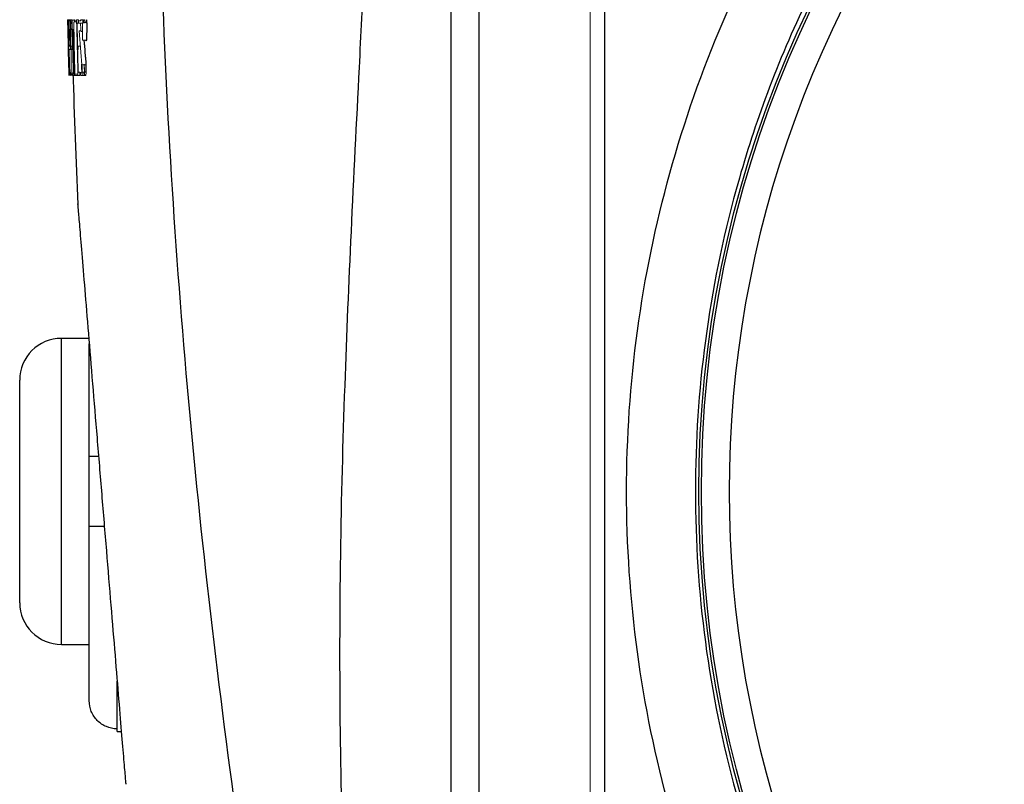
# Model space of a CAD drawing. Units: inches. Extents: x -53.9 to 43.4, y -22.2 to 28.8.
# Drawn here: x -53.9 to -51.2, y 2.2 to 4.4 of the extents above; entities that cross this region are included whole.
import ezdxf

# ---------------------------------------------------------------- set-up
doc = ezdxf.new("R2010")
doc.units = ezdxf.units.IN
doc.header["$MEASUREMENT"] = 0

msp = doc.modelspace()

# ---------------------------------------------------------------- linework, layer by layer
at = {"color": 144, "linetype": 'Continuous', "lineweight": 18}
for p, q in [((-52.3311, 6.0339), (-52.3311, 0.1054)), ((-53.7977, 4.4045), (-53.8095, 4.4045)), ((-53.8037, 4.4042), (-53.8087, 4.4042)), ((-53.8049, 4.4032), (-53.8049, 4.4015)), ((-53.7973, 4.4042), (-53.8024, 4.4042)), ((-53.7973, 4.4032), (-53.8023, 4.4032)), ((-53.7905, 4.4032), (-53.7971, 4.4032)), ((-53.7646, 4.404), (-53.7649, 4.3951)), ((-53.8084, 4.4), (-53.8096, 4.4)), ((-53.809, 4.3951), (-53.8093, 4.3951)), ((-53.8089, 4.3951), (-53.809, 4.3951)), ((-53.8083, 4.3951), (-53.8089, 4.3951)), ((-53.8037, 4.4015), (-53.8084, 4.4015)), ((-53.8037, 4.4014), (-53.8071, 4.4014)), ((-53.8023, 4.3951), (-53.8034, 4.3951)), ((-53.7968, 4.3771), (-53.8011, 4.3771)), ((-53.7919, 4.3771), (-53.7965, 4.3771)), ((-53.7842, 4.3981), (-53.7924, 4.3981)), ((-53.7789, 4.3951), (-53.7836, 4.3951)), ((-53.7734, 4.3951), (-53.7789, 4.3951)), ((-53.7724, 4.4015), (-53.7787, 4.4015)), ((-53.7673, 4.3951), (-53.7734, 4.3951)), ((-53.7554, 4.3962), (-53.7673, 4.3962)), ((-53.8035, 4.3729), (-53.803, 4.3517)), ((-53.7717, 4.3732), (-53.7773, 4.3732)), ((-53.7675, 4.3714), (-53.7716, 4.3714)), ((-53.8081, 4.3272), (-53.8077, 4.3102)), ((-53.8053, 4.3201), (-53.8065, 4.3201)), ((-53.8022, 4.3295), (-53.8055, 4.3295)), ((-53.8019, 4.3295), (-53.8002, 4.3295)), ((-53.7957, 4.3295), (-53.8, 4.3295)), ((-53.8, 4.3214), (-53.7996, 4.3032)), ((-53.7937, 4.3295), (-53.7954, 4.3295)), ((-53.7822, 4.3295), (-53.7799, 4.3295)), ((-53.7797, 4.3201), (-53.7819, 4.3201)), ((-53.7739, 4.3295), (-53.7799, 4.3295)), ((-53.7559, 4.3462), (-53.7677, 4.3462)), ((-53.8077, 4.3106), (-53.8077, 4.3102)), ((-53.8077, 4.3102), (-53.8077, 4.3102)), ((-53.807, 4.3102), (-53.8076, 4.3102)), ((-53.8067, 4.2976), (-53.8073, 4.2976)), ((-53.8058, 4.2651), (-53.8065, 4.2651)), ((-53.7576, 4.2766), (-53.7695, 4.2766)), ((-53.7689, 4.2736), (-53.7685, 4.2564)), ((-53.7569, 4.2762), (-53.7569, 4.2754)), ((-53.8, 4.2493), (-53.8061, 4.2493)), ((-53.8001, 4.25), (-53.8054, 4.25)), ((-53.8035, 4.2517), (-53.8048, 4.2517)), ((-53.7999, 4.2472), (-53.8047, 4.2472)), ((-53.8004, 4.2516), (-53.8035, 4.2516)), ((-53.8002, 4.2564), (-53.7996, 4.2564)), ((-53.7993, 4.247), (-53.7999, 4.247)), ((-53.7937, 4.2516), (-53.7992, 4.2516)), ((-53.7937, 4.25), (-53.7992, 4.25)), ((-53.7943, 4.2493), (-53.7992, 4.2493)), ((-53.7942, 4.2472), (-53.7992, 4.2472)), ((-53.7936, 4.2564), (-53.7901, 4.2564)), ((-53.7899, 4.247), (-53.7935, 4.247)), ((-53.7889, 4.2517), (-53.7892, 4.2517)), ((-53.7804, 4.247), (-53.7889, 4.247)), ((-53.7806, 4.2504), (-53.7888, 4.2504)), ((-53.7752, 4.247), (-53.7804, 4.247)), ((-53.7803, 4.2564), (-53.7754, 4.2564)), ((-53.7689, 4.2541), (-53.7752, 4.2541)), ((-53.7729, 4.2564), (-53.7729, 4.2491)), ((-53.7697, 4.247), (-53.7726, 4.247)), ((-53.7579, 4.247), (-53.7697, 4.247)), ((-53.7685, 4.2564), (-53.7636, 4.2564)), ((-53.7609, 4.2564), (-53.7583, 4.2564)), ((-53.7578, 4.2472), (-53.7579, 4.247))]:
    msp.add_line(p, q, dxfattribs=at)
at = {"color": 7, "linetype": 'Continuous', "lineweight": 25}
for p, q in [((-52.2902, 6.0346), (-52.2902, 0.1047)), ((-52.646, 4.8321), (-52.646, 1.3072)), ((-53.8, 4.3201), (-53.8053, 4.3201)), ((-53.7955, 4.3201), (-53.7997, 4.3201)), ((-53.7934, 4.3201), (-53.7952, 4.3201)), ((-53.7497, 3.5027), (-53.8271, 3.5027)), ((-53.7484, 3.1681), (-53.7484, 3.487)), ((-53.9453, 3.0696), (-53.9453, 3.3846)), ((-53.7484, 2.9712), (-53.7484, 3.1681)), ((-53.9453, 2.7547), (-53.9453, 3.0696)), ((-53.7484, 2.4774), (-53.7484, 2.9712)), ((-53.8271, 2.6366), (-53.7484, 2.6366)), ((-53.6697, 2.3905), (-53.6697, 2.3977)), ((-53.6697, 2.3905), (-53.6576, 2.3905))]:
    msp.add_line(p, q, dxfattribs=at)
at = {"color": 8, "linetype": 'Continuous', "lineweight": 25}
for p, q in [((-52.7248, 4.5381), (-52.7248, 1.6011)), ((-53.8271, 3.0696), (-53.8271, 3.5027)), ((-53.8271, 2.6366), (-53.8271, 3.0696)), ((-53.6697, 2.3977), (-53.6697, 2.5324))]:
    msp.add_line(p, q, dxfattribs=at)
at = {"color": 144, "linetype": 'Continuous', "lineweight": 18, "flags": 128}
for points in [[(-53.8037, 4.404), (-53.8037, 4.4041), (-53.8037, 4.4041), (-53.8037, 4.4042), (-53.8037, 4.4043), (-53.8037, 4.4043), (-53.8037, 4.4044), (-53.8037, 4.4044), (-53.8037, 4.4045)], [(-53.8024, 4.4043), (-53.8024, 4.4041), (-53.8024, 4.404), (-53.8023, 4.4039), (-53.8023, 4.4037), (-53.8023, 4.4036), (-53.8023, 4.4035), (-53.8023, 4.4033), (-53.8023, 4.4032)], [(-53.7919, 4.404), (-53.7919, 4.4041), (-53.7919, 4.4041), (-53.7919, 4.4042), (-53.7919, 4.4043), (-53.7919, 4.4043), (-53.7919, 4.4044), (-53.7919, 4.4044), (-53.7919, 4.4045)], [(-53.7906, 4.4043), (-53.7905, 4.4041), (-53.7905, 4.404), (-53.7905, 4.4039), (-53.7905, 4.4037), (-53.7905, 4.4036), (-53.7905, 4.4035), (-53.7905, 4.4033), (-53.7905, 4.4032)], [(-53.7646, 4.404), (-53.7646, 4.4041), (-53.7646, 4.4041), (-53.7646, 4.4042), (-53.7646, 4.4043), (-53.7646, 4.4043), (-53.7646, 4.4044), (-53.7646, 4.4044), (-53.7646, 4.4045)], [(-53.7616, 4.4043), (-53.7616, 4.4041), (-53.7616, 4.404), (-53.7615, 4.4039), (-53.7615, 4.4037), (-53.7615, 4.4036), (-53.7615, 4.4034), (-53.7615, 4.4033), (-53.7615, 4.4032)], [(-53.7615, 4.4032), (-53.7612, 4.3998), (-53.761, 4.3964), (-53.7609, 4.3951)], [(-53.7576, 4.3962), (-53.7576, 4.3965), (-53.7575, 4.4027)], [(-53.7561, 4.3949), (-53.7561, 4.3962), (-53.756, 4.4027)], [(-53.8096, 4.4004), (-53.8096, 4.4001), (-53.8096, 4.3997), (-53.8096, 4.3994), (-53.8096, 4.399), (-53.8096, 4.3987), (-53.8096, 4.3983), (-53.8096, 4.398), (-53.8095, 4.3976)], [(-53.8038, 4.3768), (-53.8038, 4.377), (-53.8038, 4.3771), (-53.8038, 4.3773), (-53.8038, 4.3775), (-53.8038, 4.3777), (-53.8038, 4.3779), (-53.8038, 4.3781), (-53.8038, 4.3783)], [(-53.8011, 4.3771), (-53.8011, 4.3769), (-53.801, 4.3766), (-53.801, 4.3764), (-53.801, 4.3762), (-53.801, 4.3759), (-53.801, 4.3757), (-53.801, 4.3754), (-53.801, 4.3752)], [(-53.8031, 4.3484), (-53.8031, 4.3486), (-53.8031, 4.3488), (-53.8031, 4.349), (-53.8031, 4.3492), (-53.8031, 4.3494), (-53.8032, 4.3496), (-53.8032, 4.3497), (-53.8032, 4.3499)], [(-53.7569, 4.2745), (-53.7569, 4.2743), (-53.7569, 4.2742), (-53.7569, 4.274), (-53.7569, 4.2738), (-53.7569, 4.2737), (-53.7569, 4.2735), (-53.7569, 4.2734), (-53.7569, 4.2732)], [(-53.8061, 4.2476), (-53.8061, 4.2479), (-53.8061, 4.2481), (-53.8061, 4.2484), (-53.8061, 4.2486), (-53.8061, 4.2488), (-53.8061, 4.2491), (-53.8061, 4.2493), (-53.8061, 4.2495)], [(-53.7992, 4.2472), (-53.7992, 4.2472), (-53.7992, 4.2471), (-53.7992, 4.2471), (-53.7992, 4.2471), (-53.7992, 4.2471), (-53.7992, 4.247), (-53.7992, 4.247), (-53.7993, 4.247)], [(-53.7942, 4.2476), (-53.7942, 4.2479), (-53.7942, 4.2481), (-53.7943, 4.2484), (-53.7943, 4.2486), (-53.7943, 4.2488), (-53.7943, 4.2491), (-53.7943, 4.2493), (-53.7943, 4.2495)], [(-53.7937, 4.2498), (-53.7937, 4.2503), (-53.7937, 4.2508), (-53.7937, 4.2514), (-53.7938, 4.2519), (-53.7938, 4.2525), (-53.7938, 4.253), (-53.7938, 4.2535), (-53.7938, 4.2541)], [(-53.7806, 4.2498), (-53.7806, 4.2503), (-53.7806, 4.2508), (-53.7806, 4.2514), (-53.7806, 4.2519), (-53.7806, 4.2525), (-53.7807, 4.253), (-53.7807, 4.2535), (-53.7807, 4.2541)], [(-53.7687, 4.2498), (-53.7688, 4.2503), (-53.7688, 4.2508), (-53.7688, 4.2514), (-53.7688, 4.2519), (-53.7688, 4.2525), (-53.7688, 4.253), (-53.7688, 4.2535), (-53.7689, 4.2541)], [(-53.7608, 4.247), (-53.7608, 4.2471), (-53.7608, 4.2472), (-53.7608, 4.2473), (-53.7609, 4.2474), (-53.7609, 4.2475), (-53.7609, 4.2476), (-53.7609, 4.2477), (-53.7609, 4.2478)]]:
    msp.add_lwpolyline(points, dxfattribs=at)
at = {"color": 7, "linetype": 'Continuous', "lineweight": 25, "flags": 128}
for points in [[(-53.7905, 4.4032), (-53.7903, 4.3999), (-53.7903, 4.3981)], [(-53.7948, 4.3201), (-53.7949, 4.3266), (-53.795, 4.3292)], [(-53.7689, 4.2541), (-53.7694, 4.2725), (-53.7695, 4.2786)]]:
    msp.add_lwpolyline(points, dxfattribs=at)
at = {"color": 7, "linetype": 'Continuous', "lineweight": 25}
for radius in [3.157, 3.1496]:
    msp.add_circle((-48.8665, 3.0696), radius, dxfattribs=at)
at = {"color": 8, "linetype": 'Continuous', "lineweight": 25}
msp.add_arc((-48.8665, 3.0696), 3.0709, 139.2249, 220.7751, dxfattribs=at)
at = {"color": 144, "linetype": 'Continuous', "lineweight": 18}
for centre, radius, start, end in [((-34.288, 4.7811), 19.5253, 181.11023, 181.41898), ((-53.8076, 4.4095), 0.00541, 249.4471, 258.4306), ((-53.7372, 4.4322), 0.0737, 202.274, 202.471), ((-43.2796, 4.3617), 10.5242, 179.76964, 179.90998), ((-53.789, 4.4937), 0.0904, 260.6751, 261.5148), ((-53.7772, 4.4938), 0.0905, 260.6801, 261.5194), ((-53.7249, 5.6553), 1.2522, 267.2913, 267.5285), ((-53.7131, 5.6566), 1.2536, 267.2927, 267.5299), ((-53.6929, 5.4202), 1.0182, 265.9621, 266.1294), ((-34.2923, 4.7782), 19.521, 181.11717, 181.55251), ((-32.149, 4.8466), 21.6646, 181.19422, 181.57813), ((-32.149, 4.8466), 21.664, 181.17737, 181.5736), ((-32.149, 4.8466), 21.6627, 181.17759, 181.36793), ((-32.149, 4.8466), 21.6599, 181.24301, 181.314), ((-42.8902, 4.3631), 10.9133, 179.83217, 179.94874), ((-42.877, 4.9057), 10.9372, 182.676, 182.79245), ((-32.1505, 4.8416), 21.6555, 181.23405, 181.43763), ((-32.149, 4.8466), 21.6529, 181.17797, 181.5682), ((-32.149, 4.8466), 21.6526, 181.18706, 181.5621), ((-32.149, 4.8466), 21.6507, 181.24538, 181.57798), ((-32.149, 4.8466), 21.648, 181.18731, 181.57817), ((-32.149, 4.8466), 21.6481, 181.24368, 181.31472), ((-42.7518, 5.2531), 11.0549, 184.45154, 184.57459), ((-36.2863, 4.2276), 17.4818, 179.44756, 179.61116), ((-42.9397, 4.8427), 10.8746, 182.60501, 182.74329), ((-42.9781, 4.8479), 10.8362, 182.62448, 182.74201), ((-32.149, 4.8466), 21.6574, 181.25338, 181.3681), ((-42.9228, 5.2003), 10.8859, 184.3578, 184.86763), ((-34.332, 4.7962), 19.4818, 181.37995, 181.56214), ((-32.149, 4.8466), 21.6627, 181.39273, 181.57393), ((-53.7837, 4.3598), 0.0417, 244.1702, 246.9926), ((-32.149, 4.8466), 21.6509, 181.39349, 181.57479), ((-32.149, 4.8466), 21.6394, 181.39423, 181.56306), ((-42.9666, 5.2055), 10.8302, 184.55042, 184.91212), ((-34.306, 4.794), 19.5078, 181.42001, 181.59929), ((-43.0215, 4.2802), 10.7781, 179.87772, 180.12688), ((-43.1221, 4.2709), 10.6772, 179.85282, 180.12697), ((-43.0896, 5.1461), 10.7091, 184.67343, 184.81135), ((-43.4225, 5.1431), 10.3764, 184.78029, 184.9022), ((-42.8541, 3.9282), 10.9092, 178.1697, 178.27606), ((-42.9841, 3.9176), 10.7786, 178.1096, 178.24794)]:
    msp.add_arc(centre, radius, start, end, dxfattribs=at)
at = {"color": 7, "linetype": 'Continuous', "lineweight": 25}
for centre, radius, start, end in [((-42.9507, 4.9107), 10.8634, 182.67776, 182.81542), ((-32.149, 4.8466), 21.6398, 181.17868, 181.56915), ((-32.149, 4.8466), 21.6394, 181.19562, 181.3694), ((-36.284, 4.2276), 17.4723, 179.44726, 179.61095), ((-32.149, 4.8466), 21.6509, 181.25237, 181.36867), ((-32.149, 4.8466), 21.6654, 181.36981, 181.43506), ((-42.9153, 5.2005), 10.8816, 184.5024, 184.87026), ((-34.3567, 4.7913), 19.4569, 181.41707, 181.59629), ((-34.3381, 4.7797), 19.4752, 181.41855, 181.51415), ((-32.149, 4.8466), 21.6535, 181.56203, 182.5544), ((-53.8271, 3.3846), 0.1181, 90, 180), ((-53.8271, 2.7547), 0.1181, 180, 270)]:
    msp.add_arc(centre, radius, start, end, dxfattribs=at)
for points, knots in [([(-50.4491, 0.0986), (-50.4603, 0.1046), (-50.4825, 0.1166), (-50.5157, 0.1351), (-50.5486, 0.1539), (-50.5813, 0.173), (-50.6137, 0.1925), (-50.6459, 0.2123), (-50.6778, 0.2325), (-50.7095, 0.2531), (-50.7409, 0.2739), (-50.7721, 0.2952), (-50.803, 0.3167), (-50.8337, 0.3387), (-50.8642, 0.3609), (-50.8944, 0.3836), (-50.9243, 0.4065), (-50.954, 0.4298), (-50.9834, 0.4535), (-51.0126, 0.4775), (-51.0416, 0.5019), (-51.0702, 0.5266), (-51.0987, 0.5516), (-51.1269, 0.577), (-51.1548, 0.6027), (-51.2284, 0.6721), (-51.3433, 0.789), (-51.491, 0.9612), (-51.6266, 1.143), (-51.7909, 1.3975), (-51.9643, 1.7357), (-52.1151, 2.1664), (-52.2074, 2.6136), (-52.2277, 2.9179), (-52.2277, 3.2217), (-52.2073, 3.526), (-52.115, 3.9731), (-51.9642, 4.4036), (-51.791, 4.7417), (-51.6267, 4.9961), (-51.4911, 5.1779), (-51.3436, 5.35), (-51.2212, 5.4746), (-51.1316, 5.5582), (-51.0794, 5.605), (-51.0263, 5.6505), (-50.9724, 5.6949), (-50.9177, 5.7381), (-50.8621, 5.7801), (-50.8057, 5.8209), (-50.7484, 5.8605), (-50.6902, 5.899), (-50.6312, 5.9363), (-50.5714, 5.9723), (-50.5107, 6.0073), (-50.4697, 6.0296), (-50.4491, 6.0407)], [0, 0, 0, 0, 0.005228, 0.0104492, 0.0156641, 0.0208734, 0.0260778, 0.031278, 0.0364745, 0.0416681, 0.0468594, 0.0520492, 0.0572379, 0.0624263, 0.0676152, 0.072805, 0.0779966, 0.0831905, 0.0883874, 0.093588, 0.098793, 0.1040029, 0.1092185, 0.1144404, 0.1196692, 0.1249057, 0.1561779, 0.1873131, 0.218453, 0.2497394, 0.3122645, 0.3747789, 0.4373939, 0.5000001, 0.5000483, 0.5626507, 0.625267, 0.6877461, 0.7502423, 0.7815183, 0.8126496, 0.8437779, 0.8750447, 0.8847094, 0.8943502, 0.9039711, 0.9135762, 0.9231697, 0.9327557, 0.9423385, 0.9519221, 0.9615109, 0.9711089, 0.9807203, 0.9903493, 1, 1, 1, 1]), ([(-50.358, 5.8872), (-50.3682, 5.8817), (-50.3891, 5.8704), (-50.4209, 5.8525), (-50.4537, 5.8336), (-50.4876, 5.8135), (-50.5226, 5.7922), (-50.5585, 5.7697), (-50.5953, 5.7458), (-50.6331, 5.7206), (-50.6717, 5.694), (-50.7112, 5.666), (-50.7514, 5.6364), (-50.7924, 5.6053), (-50.834, 5.5727), (-50.8762, 5.5383), (-50.9189, 5.5023), (-50.9621, 5.4646), (-51.0057, 5.425), (-51.1018, 5.3346), (-51.2337, 5.1965), (-51.3821, 5.0139), (-51.4939, 4.8555), (-51.6093, 4.6717), (-51.7262, 4.4523), (-51.8373, 4.1873), (-51.9385, 3.8716), (-52.014, 3.5004), (-52.0331, 3.212), (-52.0331, 2.9276), (-52.014, 2.6391), (-51.9292, 2.2216), (-51.7876, 1.8114), (-51.6351, 1.5085), (-51.4938, 1.2836), (-51.3819, 1.1252), (-51.2335, 0.9425), (-51.0906, 0.7931), (-50.9716, 0.6827), (-50.8941, 0.6154), (-50.8181, 0.5537), (-50.7443, 0.4971), (-50.6727, 0.4456), (-50.6038, 0.3988), (-50.5378, 0.3563), (-50.475, 0.318), (-50.4155, 0.2834), (-50.3767, 0.2623), (-50.358, 0.252)], [0, 0, 0, 0, 0.005073, 0.010364, 0.015875, 0.021603, 0.02755, 0.033716, 0.0401, 0.046702, 0.053522, 0.06056, 0.067817, 0.075291, 0.082983, 0.090892, 0.09902, 0.107364, 0.115926, 0.124706, 0.164917, 0.199105, 0.227278, 0.249446, 0.293749, 0.335455, 0.374573, 0.438049, 0.49998, 0.500028, 0.561965, 0.625453, 0.685108, 0.750602, 0.772761, 0.800935, 0.835131, 0.875361, 0.890995, 0.905927, 0.920155, 0.933679, 0.946497, 0.958611, 0.970018, 0.980719, 0.990713, 1, 1, 1, 1]), ([(-53.0516, 0.4774), (-53.1346, 0.9037), (-53.2097, 1.3319), (-53.3403, 2.1882), (-53.3958, 2.6164), (-53.4835, 3.4712), (-53.5157, 3.8978), (-53.5532, 4.7514), (-53.5586, 5.1784), (-53.5488, 5.6081)], [0, 0, 0, 0, 0.25, 0.25, 0.5, 0.5, 0.75, 0.75, 1, 1, 1, 1]), ([(-53.781, 3.8816), (-53.781, 3.8816), (-53.7815, 3.8868), (-53.7799, 3.8687), (-53.7763, 3.8242), (-53.7699, 3.7472), (-53.7614, 3.6442), (-53.7511, 3.5193), (-53.7393, 3.3765), (-53.7265, 3.222), (-53.7132, 3.0613), (-53.6999, 2.9004), (-53.6871, 2.7458), (-53.6752, 2.6029), (-53.6649, 2.4779), (-53.6563, 2.3746), (-53.65, 2.2989), (-53.6459, 2.2495), (-53.6454, 2.2436), (-53.6451, 2.2407)], [0, 0, 0, 0, 0.000115, 0.062718, 0.125186, 0.187633, 0.250144, 0.312553, 0.375053, 0.437471, 0.499956, 0.562398, 0.624907, 0.687452, 0.749955, 0.812506, 0.875031, 0.937544, 1, 1, 1, 1]), ([(-53.722, 3.1681), (-53.723, 3.1681), (-53.7313, 3.1681), (-53.7413, 3.1681), (-53.7479, 3.1681), (-53.7483, 3.1681), (-53.7484, 3.1681)], [0, 0, 0, 0, 0.053315, 0.451384, 0.853843, 1, 1, 1, 1]), ([(-53.7484, 2.9712), (-53.748, 2.9712), (-53.7469, 2.9712), (-53.7365, 2.9712), (-53.7218, 2.9712), (-53.7097, 2.9712), (-53.7057, 2.9712)], [0, 0, 0, 0, 0.221521, 0.537201, 0.850273, 1, 1, 1, 1]), ([(-53.6697, 2.3977), (-53.68, 2.3977), (-53.6904, 2.3998), (-53.7094, 2.4078), (-53.7183, 2.4138), (-53.7292, 2.4249), (-53.7324, 2.429), (-53.7381, 2.4376), (-53.7406, 2.4423), (-53.7464, 2.4566), (-53.7484, 2.4671), (-53.7484, 2.4774)], [0, 0, 0, 0, 0.25, 0.25, 0.5, 0.5, 0.625, 0.625, 0.75, 0.75, 1, 1, 1, 1])]:
    msp.add_open_spline(points, degree=3, knots=knots, dxfattribs=at)
at = {"color": 8, "linetype": 'Continuous', "lineweight": 25}
msp.add_open_spline([(-52.9996, 1.5587), (-53.0087, 1.6813), (-53.0293, 1.9577), (-53.0397, 2.4021), (-53.0391, 2.8831), (-53.0262, 3.355), (-53.0069, 3.8146), (-52.987, 4.2068), (-52.9746, 4.4537), (-52.97, 4.5458)], degree=3, knots=[0, 0, 0, 0, 0.123443, 0.278272, 0.445948, 0.605928, 0.751733, 0.90736, 1, 1, 1, 1], dxfattribs=at)
at = {"color": 144, "linetype": 'Continuous', "lineweight": 18}
for points, knots in [([(-53.8097, 4.4045), (-53.8097, 4.4044), (-53.8097, 4.4043), (-53.8097, 4.4032), (-53.8097, 4.4028), (-53.8096, 4.4017), (-53.8096, 4.401), (-53.8096, 4.4004)], [0, 0, 0, 0, 0.5, 0.5, 0.75, 0.75, 1, 1, 1, 1]), ([(-53.8097, 4.4027), (-53.8097, 4.4029), (-53.8097, 4.4031), (-53.8097, 4.4033), (-53.8097, 4.4037), (-53.8097, 4.404), (-53.8097, 4.4041), (-53.8097, 4.4043), (-53.8097, 4.4044), (-53.8097, 4.4045)], [0, 0, 0, 0, 0.00002125329, 0.00002125329, 0.00002125329, 0.0000597475, 0.0000597475, 0.0000597475, 0.00008412631, 0.00008412631, 0.00008412631, 0.00008412631]), ([(-53.8067, 4.4045), (-53.8067, 4.4045), (-53.8067, 4.4044), (-53.8068, 4.4044), (-53.8068, 4.4043), (-53.8068, 4.4042), (-53.8068, 4.4039), (-53.8068, 4.4037), (-53.8068, 4.4035), (-53.8068, 4.4032)], [0, 0, 0, 0, 0.00002456657, 0.00002456657, 0.00002456657, 0.00006752532, 0.00006752532, 0.00006752532, 0.00009718166, 0.00009718166, 0.00009718166, 0.00009718166]), ([(-53.8052, 4.4013), (-53.8052, 4.4018), (-53.8052, 4.4023), (-53.8052, 4.4028), (-53.8053, 4.4031), (-53.8053, 4.4034), (-53.8053, 4.4036), (-53.8053, 4.4038), (-53.8053, 4.4039), (-53.8053, 4.404)], [0, 0, 0, 0, 0.0000426043, 0.0000426043, 0.0000426043, 0.0000736471, 0.0000736471, 0.0000736471, 0.0001034272, 0.0001034272, 0.0001034272, 0.0001034272]), ([(-53.8049, 4.4045), (-53.8049, 4.4044), (-53.8049, 4.4044), (-53.8049, 4.4043), (-53.8049, 4.4043), (-53.8049, 4.4042), (-53.8049, 4.4041), (-53.8049, 4.4039), (-53.8049, 4.4035), (-53.8049, 4.4032)], [0, 0, 0, 0, 0.0000264614, 0.0000264614, 0.0000264614, 0.0000524171, 0.0000524171, 0.0000524171, 0.000104939, 0.000104939, 0.000104939, 0.000104939]), ([(-53.8048, 4.4027), (-53.8048, 4.4029), (-53.8048, 4.4033), (-53.8048, 4.4038), (-53.8048, 4.4039), (-53.8048, 4.404)], [0, 0, 0, 0, 0.4185036, 0.8349701, 1, 1, 1, 1]), ([(-53.7979, 4.4032), (-53.7979, 4.4032), (-53.7979, 4.4036), (-53.7979, 4.4041), (-53.7979, 4.4044), (-53.7979, 4.4045)], [0, 0, 0, 0, 0.07948, 0.64001, 1, 1, 1, 1]), ([(-53.7979, 4.4037), (-53.7979, 4.4036), (-53.7979, 4.4035), (-53.7979, 4.4033), (-53.7979, 4.4033)], [0, 0, 0, 0, 0.87246, 1, 1, 1, 1]), ([(-53.7978, 4.4032), (-53.7978, 4.4035), (-53.7978, 4.4042), (-53.7978, 4.4044), (-53.7978, 4.4045)], [0, 0, 0, 0, 0.42886, 1, 1, 1, 1]), ([(-53.7977, 4.4032), (-53.7977, 4.4034), (-53.7977, 4.404), (-53.7977, 4.4043), (-53.7977, 4.4045), (-53.7977, 4.4045)], [0, 0, 0, 0, 0.342883, 0.91311, 1, 1, 1, 1]), ([(-53.7973, 4.4015), (-53.7974, 4.402), (-53.7974, 4.4025), (-53.7974, 4.4029), (-53.7973, 4.4034), (-53.7973, 4.4037), (-53.7973, 4.404), (-53.7973, 4.4042), (-53.7973, 4.4044), (-53.7973, 4.4045)], [0, 0, 0, 0, 0.0000422412, 0.0000422412, 0.0000422412, 0.0000851498, 0.0000851498, 0.0000851498, 0.0001290237, 0.0001290237, 0.0001290237, 0.0001290237]), ([(-53.7973, 4.4045), (-53.7973, 4.4045), (-53.7972, 4.4044), (-53.7972, 4.4041), (-53.7971, 4.4037), (-53.7971, 4.4033)], [0, 0, 0, 0, 0.5, 0.5, 1, 1, 1, 1]), ([(-53.7971, 4.4033), (-53.7971, 4.4029), (-53.7971, 4.4026), (-53.7971, 4.4021), (-53.797, 4.4015), (-53.797, 4.4008), (-53.797, 4.4001), (-53.797, 4.3994), (-53.797, 4.3987), (-53.797, 4.3981)], [0, 0, 0, 0, 0.0000377981, 0.0000377981, 0.0000377981, 0.0000905359, 0.0000905359, 0.0000905359, 0.0001407318, 0.0001407318, 0.0001407318, 0.0001407318]), ([(-53.7966, 4.4045), (-53.7966, 4.4045), (-53.7966, 4.4045), (-53.7966, 4.4044), (-53.7966, 4.4044), (-53.7966, 4.4044), (-53.7966, 4.4043), (-53.7966, 4.4042), (-53.7966, 4.4039), (-53.7966, 4.4036), (-53.7966, 4.4035), (-53.7966, 4.4035), (-53.7966, 4.4034)], [0, 0, 0, 0, 0.0000284349, 0.0000284349, 0.0000284349, 0.0000569743, 0.0000569743, 0.0000569743, 0.0001023047, 0.0001023047, 0.0001023047, 0.0001130357, 0.0001130357, 0.0001130357, 0.0001130357]), ([(-53.7966, 4.4032), (-53.7966, 4.4035), (-53.7966, 4.4042), (-53.7966, 4.4044), (-53.7966, 4.4045)], [0, 0, 0, 0, 0.4287819, 1, 1, 1, 1]), ([(-53.7953, 4.4032), (-53.7953, 4.4035), (-53.7953, 4.4041), (-53.7953, 4.4044), (-53.7953, 4.4045)], [0, 0, 0, 0, 0.47672, 1, 1, 1, 1]), ([(-53.7953, 4.4045), (-53.7953, 4.4044), (-53.7952, 4.4043), (-53.7952, 4.4037), (-53.7952, 4.4033), (-53.7952, 4.4032)], [0, 0, 0, 0, 0.586924, 0.905047, 1, 1, 1, 1]), ([(-53.7855, 4.4045), (-53.7854, 4.4045), (-53.7854, 4.4044), (-53.7854, 4.4041), (-53.7853, 4.4037), (-53.7853, 4.4033)], [0, 0, 0, 0, 0.5, 0.5, 1, 1, 1, 1]), ([(-53.7855, 4.4015), (-53.7855, 4.402), (-53.7855, 4.4025), (-53.7855, 4.4029), (-53.7855, 4.4034), (-53.7855, 4.4037), (-53.7855, 4.404), (-53.7855, 4.4042), (-53.7855, 4.4044), (-53.7855, 4.4045)], [0, 0, 0, 0, 0.0000422412, 0.0000422412, 0.0000422412, 0.0000851498, 0.0000851498, 0.0000851498, 0.0001290237, 0.0001290237, 0.0001290237, 0.0001290237]), ([(-53.7853, 4.4033), (-53.7853, 4.4029), (-53.7853, 4.4026), (-53.7852, 4.4021), (-53.7852, 4.4015), (-53.7852, 4.4008), (-53.7852, 4.4001), (-53.7852, 4.3994), (-53.7852, 4.3987), (-53.7851, 4.3981)], [0, 0, 0, 0, 0.0000377981, 0.0000377981, 0.0000377981, 0.0000905359, 0.0000905359, 0.0000905359, 0.0001407318, 0.0001407318, 0.0001407318, 0.0001407318]), ([(-53.7842, 4.4015), (-53.7842, 4.402), (-53.7842, 4.4025), (-53.7842, 4.4029), (-53.7842, 4.4032), (-53.7842, 4.4035), (-53.7842, 4.4038), (-53.7842, 4.4041), (-53.7841, 4.4043), (-53.7841, 4.4045)], [0, 0, 0, 0, 0.0000405458, 0.0000405458, 0.0000405458, 0.0000773282, 0.0000773282, 0.0000773282, 0.0001232809, 0.0001232809, 0.0001232809, 0.0001232809]), ([(-53.7789, 4.4042), (-53.7789, 4.4041), (-53.7789, 4.404), (-53.7789, 4.4038), (-53.7788, 4.4036), (-53.7788, 4.4034), (-53.7788, 4.4031), (-53.7788, 4.4028), (-53.7788, 4.4025), (-53.7787, 4.4021), (-53.7787, 4.4017), (-53.7787, 4.4012), (-53.7787, 4.4007)], [0, 0, 0, 0, 0.0000341088, 0.0000341088, 0.0000341088, 0.0000615779, 0.0000615779, 0.0000615779, 0.0000887639, 0.0000887639, 0.0000887639, 0.0001271188, 0.0001271188, 0.0001271188, 0.0001271188]), ([(-53.7735, 4.4027), (-53.7735, 4.4032), (-53.7735, 4.4036), (-53.7735, 4.4039), (-53.7734, 4.4042), (-53.7734, 4.4043), (-53.7734, 4.4044), (-53.7734, 4.4044), (-53.7734, 4.4045), (-53.7734, 4.4045)], [0, 0, 0, 0, 0.0000450954, 0.0000450954, 0.0000450954, 0.0000796113, 0.0000796113, 0.0000796113, 0.0001000669, 0.0001000669, 0.0001000669, 0.0001000669]), ([(-53.7734, 4.4045), (-53.7733, 4.4043), (-53.7733, 4.4042), (-53.7732, 4.4033), (-53.7731, 4.4025), (-53.7731, 4.4017)], [0, 0, 0, 0, 0.5, 0.5, 1, 1, 1, 1]), ([(-53.7724, 4.4015), (-53.7724, 4.402), (-53.7724, 4.4025), (-53.7724, 4.4029), (-53.7724, 4.4032), (-53.7724, 4.4035), (-53.7724, 4.4038), (-53.7723, 4.4041), (-53.7723, 4.4043), (-53.7723, 4.4045)], [0, 0, 0, 0, 0.0000405458, 0.0000405458, 0.0000405458, 0.0000773281, 0.0000773281, 0.0000773281, 0.000123281, 0.000123281, 0.000123281, 0.000123281]), ([(-53.7671, 4.4042), (-53.7671, 4.4041), (-53.767, 4.404), (-53.767, 4.4038), (-53.767, 4.4036), (-53.767, 4.4034), (-53.767, 4.4031), (-53.7669, 4.4028), (-53.7669, 4.4025), (-53.7669, 4.4021), (-53.7669, 4.4017), (-53.7669, 4.4012), (-53.7669, 4.4007)], [0, 0, 0, 0, 0.0000341088, 0.0000341088, 0.0000341088, 0.000061578, 0.000061578, 0.000061578, 0.0000887641, 0.0000887641, 0.0000887641, 0.000127119, 0.000127119, 0.000127119, 0.000127119]), ([(-53.7575, 4.4027), (-53.7575, 4.4029), (-53.7575, 4.4031), (-53.7575, 4.4033), (-53.7575, 4.4037), (-53.7574, 4.404), (-53.7574, 4.4042), (-53.7574, 4.4043), (-53.7574, 4.4044), (-53.7574, 4.4045)], [0, 0, 0, 0, 0.00002282275, 0.00002282275, 0.00002282275, 0.00006495384, 0.00006495384, 0.00006495384, 0.00008997439, 0.00008997439, 0.00008997439, 0.00008997439]), ([(-53.7574, 4.4045), (-53.7573, 4.4044), (-53.7573, 4.4044), (-53.7573, 4.4043), (-53.7573, 4.4042), (-53.7572, 4.4042), (-53.7572, 4.4041), (-53.7572, 4.4039), (-53.7571, 4.4037), (-53.7571, 4.4033), (-53.7571, 4.4032), (-53.7571, 4.4032), (-53.7571, 4.4031)], [0, 0, 0, 0, 0.0000278818, 0.0000278818, 0.0000278818, 0.0000557962, 0.0000557962, 0.0000557962, 0.000100002, 0.000100002, 0.000100002, 0.000110887, 0.000110887, 0.000110887, 0.000110887]), ([(-53.7571, 4.4031), (-53.7571, 4.4029), (-53.7571, 4.4027), (-53.757, 4.4026), (-53.757, 4.4023), (-53.757, 4.4021), (-53.757, 4.4018), (-53.757, 4.4014), (-53.757, 4.4011), (-53.757, 4.4007)], [0, 0, 0, 0, 0.00001732052, 0.00001732052, 0.00001732052, 0.00004029346, 0.00004029346, 0.00004029346, 0.00006770889, 0.00006770889, 0.00006770889, 0.00006770889]), ([(-53.756, 4.4027), (-53.756, 4.4029), (-53.756, 4.4031), (-53.756, 4.4033), (-53.756, 4.4037), (-53.7559, 4.4039), (-53.7559, 4.4041), (-53.7559, 4.4043), (-53.7559, 4.4044), (-53.7559, 4.4045)], [0, 0, 0, 0, 0.0000226829, 0.0000226829, 0.0000226829, 0.00005779953, 0.00005779953, 0.00005779953, 0.00008940947, 0.00008940947, 0.00008940947, 0.00008940947]), ([(-53.7559, 4.4045), (-53.7558, 4.4043), (-53.7557, 4.4041), (-53.7556, 4.4033), (-53.7556, 4.403), (-53.7555, 4.4022), (-53.7555, 4.4017), (-53.7555, 4.4012)], [0, 0, 0, 0, 0.5, 0.5, 0.75, 0.75, 1, 1, 1, 1]), ([(-53.7787, 4.4007), (-53.7787, 4.3999), (-53.7787, 4.3991), (-53.7787, 4.3983), (-53.7787, 4.3979), (-53.7787, 4.3975), (-53.7787, 4.3971), (-53.7787, 4.3968), (-53.7787, 4.3965), (-53.7787, 4.3963), (-53.7787, 4.396), (-53.7787, 4.3958), (-53.7787, 4.3957), (-53.7787, 4.3954), (-53.7788, 4.3953), (-53.7788, 4.3952), (-53.7788, 4.3951), (-53.7789, 4.3951), (-53.7789, 4.3951)], [0, 0, 0, 0, 0.0000603974, 0.0000603974, 0.0000603974, 0.0000934511, 0.0000934511, 0.0000934511, 0.0001208766, 0.0001208766, 0.0001208766, 0.000148126, 0.000148126, 0.000148126, 0.0001966084, 0.0001966084, 0.0001966084, 0.0002519529, 0.0002519529, 0.0002519529, 0.0002519529]), ([(-53.7731, 4.4017), (-53.7731, 4.4016), (-53.7731, 4.4016), (-53.7731, 4.4015), (-53.7731, 4.4015), (-53.7731, 4.4015)], [0, 0, 0, 0, 0.5355189, 0.9811101, 1, 1, 1, 1]), ([(-53.7669, 4.4007), (-53.7669, 4.3999), (-53.7668, 4.3991), (-53.7668, 4.3983), (-53.7668, 4.3979), (-53.7668, 4.3975), (-53.7668, 4.3971), (-53.7668, 4.3968), (-53.7668, 4.3965), (-53.7669, 4.3963)], [0, 0, 0, 0, 0.0000603974, 0.0000603974, 0.0000603974, 0.000093451, 0.000093451, 0.000093451, 0.0001208765, 0.0001208765, 0.0001208765, 0.0001208765]), ([(-53.757, 4.4007), (-53.757, 4.4007), (-53.757, 4.4006), (-53.757, 4.4005), (-53.757, 4.4004), (-53.757, 4.4003), (-53.757, 4.4003), (-53.757, 4.4001), (-53.757, 4.4), (-53.757, 4.3998)], [0, 0, 0, 0, 0.00000578924, 0.00000578924, 0.00000578924, 0.00001159028, 0.00001159028, 0.00001159028, 0.00002307474, 0.00002307474, 0.00002307474, 0.00002307474]), ([(-53.757, 4.3998), (-53.757, 4.3998), (-53.7569, 4.3997), (-53.7569, 4.3996), (-53.7569, 4.3995), (-53.7569, 4.3995), (-53.7569, 4.3994), (-53.7569, 4.3994), (-53.7569, 4.3994), (-53.7569, 4.3994), (-53.7569, 4.3993), (-53.7569, 4.3993), (-53.7569, 4.3993), (-53.7569, 4.3993), (-53.7569, 4.3993), (-53.7569, 4.3992), (-53.7569, 4.3992), (-53.7569, 4.3992), (-53.7569, 4.3992), (-53.7569, 4.3991), (-53.7569, 4.399), (-53.7569, 4.399)], [0, 0, 0, 0, 0.00001033508, 0.00001033508, 0.00001033508, 0.00001413874, 0.00001413874, 0.00001413874, 0.00001592432, 0.00001592432, 0.00001592432, 0.00001744633, 0.00001744633, 0.00001744633, 0.00001897214, 0.00001897214, 0.00001897214, 0.00002146151, 0.00002146151, 0.00002146151, 0.00003074739, 0.00003074739, 0.00003074739, 0.00003074739]), ([(-53.7555, 4.4012), (-53.7555, 4.4012), (-53.7555, 4.4012), (-53.7555, 4.4013), (-53.7555, 4.4013), (-53.7555, 4.4013), (-53.7555, 4.4013), (-53.7555, 4.4013), (-53.7555, 4.4013), (-53.7555, 4.4013), (-53.7555, 4.4013), (-53.7555, 4.4013), (-53.7555, 4.4013), (-53.7555, 4.4013), (-53.7555, 4.4013), (-53.7555, 4.4013), (-53.7555, 4.4013), (-53.7555, 4.4013), (-53.7555, 4.4013), (-53.7555, 4.4013), (-53.7555, 4.4013), (-53.7555, 4.4013), (-53.7555, 4.4013), (-53.7555, 4.4013), (-53.7555, 4.4013), (-53.7555, 4.4013), (-53.7555, 4.4013), (-53.7555, 4.4013), (-53.7555, 4.4013), (-53.7555, 4.4013), (-53.7555, 4.4013), (-53.7555, 4.4013), (-53.7555, 4.4012), (-53.7555, 4.4012), (-53.7555, 4.4012), (-53.7555, 4.4011), (-53.7555, 4.401), (-53.7555, 4.4009), (-53.7555, 4.4008), (-53.7555, 4.4007), (-53.7555, 4.4006), (-53.7555, 4.4004), (-53.7554, 4.4003), (-53.7554, 4.4001)], [0, 0, 0, 0, 0.00000187178, 0.00000187178, 0.00000187178, 0.00000210545, 0.00000210545, 0.00000210545, 0.00000222284, 0.00000222284, 0.00000222284, 0.00000225752, 0.00000225752, 0.00000225752, 0.00000227915, 0.00000227915, 0.00000227915, 0.00000229585, 0.00000231265, 0.00000231265, 0.00000231265, 0.00000233288, 0.00000233288, 0.00000233288, 0.00000236787, 0.00000236787, 0.00000236787, 0.00000247977, 0.00000247977, 0.00000247977, 0.00000299987, 0.00000299987, 0.00000299987, 0.00000506473, 0.00000506473, 0.00000506473, 0.00001338298, 0.00001338298, 0.00001338298, 0.00002160079, 0.00002160079, 0.00002160079, 0.00003296024, 0.00003296024, 0.00003296024, 0.00003296024]), ([(-53.7554, 4.4001), (-53.7554, 4.3998), (-53.7554, 4.3994), (-53.7554, 4.3991), (-53.7554, 4.3987), (-53.7554, 4.3984), (-53.7554, 4.3981), (-53.7554, 4.3974), (-53.7554, 4.3968), (-53.7554, 4.3962)], [0, 0, 0, 0, 0.0000266539, 0.0000266539, 0.0000266539, 0.0000532392, 0.0000532392, 0.0000532392, 0.0001059009, 0.0001059009, 0.0001059009, 0.0001059009]), ([(-53.8082, 4.3293), (-53.8082, 4.3293), (-53.8082, 4.3292), (-53.8081, 4.3284), (-53.8081, 4.3277), (-53.8081, 4.327)], [0, 0, 0, 0, 0.5, 0.5, 1, 1, 1, 1]), ([(-53.7799, 4.3295), (-53.7798, 4.3291), (-53.7798, 4.3287), (-53.7797, 4.3271), (-53.7796, 4.326), (-53.7796, 4.325)], [0, 0, 0, 0, 0.5, 0.5, 1, 1, 1, 1]), ([(-53.7796, 4.325), (-53.7796, 4.3238), (-53.7796, 4.3224), (-53.7796, 4.321), (-53.7796, 4.3207), (-53.7797, 4.3203), (-53.7797, 4.3202), (-53.7797, 4.3201)], [0, 0, 0, 0, 0.5, 0.5, 0.75, 0.75, 1, 1, 1, 1]), ([(-53.7575, 4.3445), (-53.7576, 4.3445), (-53.7576, 4.3446), (-53.7577, 4.3448), (-53.7577, 4.345), (-53.7577, 4.3451), (-53.7577, 4.3454), (-53.7577, 4.3456), (-53.7578, 4.3459), (-53.7578, 4.3462)], [0, 0, 0, 0, 0.0000484912, 0.0000484912, 0.0000484912, 0.0000762301, 0.0000762301, 0.0000762301, 0.0001038835, 0.0001038835, 0.0001038835, 0.0001038835]), ([(-53.7573, 4.346), (-53.7574, 4.3456), (-53.7574, 4.3452), (-53.7574, 4.3449), (-53.7574, 4.3447), (-53.7575, 4.3446), (-53.7575, 4.3445), (-53.7575, 4.3445), (-53.7575, 4.3445), (-53.7575, 4.3445)], [0, 0, 0, 0, 0.0000454991, 0.0000454991, 0.0000454991, 0.0000873742, 0.0000873742, 0.0000873742, 0.0001028487, 0.0001028487, 0.0001028487, 0.0001028487]), ([(-53.756, 4.3445), (-53.756, 4.3445), (-53.7561, 4.3446), (-53.7562, 4.3452), (-53.7563, 4.3458), (-53.7563, 4.3462), (-53.7563, 4.3462)], [0, 0, 0, 0, 0.451407, 0.713027, 0.975947, 1, 1, 1, 1]), ([(-53.7559, 4.3462), (-53.7559, 4.3458), (-53.7559, 4.3454), (-53.7559, 4.3451), (-53.7559, 4.3449), (-53.7559, 4.3447), (-53.7559, 4.3446), (-53.756, 4.3445), (-53.756, 4.3445), (-53.756, 4.3445)], [0, 0, 0, 0, 0.00003838385, 0.00003838385, 0.00003838385, 0.00006600228, 0.00006600228, 0.00006600228, 0.00009546918, 0.00009546918, 0.00009546918, 0.00009546918]), ([(-53.7631, 4.2756), (-53.7631, 4.2757), (-53.7631, 4.276), (-53.7631, 4.2763), (-53.7631, 4.2765), (-53.7631, 4.2766)], [0, 0, 0, 0, 0.372543, 0.74536, 1, 1, 1, 1]), ([(-53.763, 4.2735), (-53.763, 4.2737), (-53.763, 4.2739), (-53.7631, 4.274), (-53.7631, 4.2742), (-53.7631, 4.2744), (-53.7631, 4.2746), (-53.7631, 4.2749), (-53.7631, 4.2753), (-53.7631, 4.2756)], [0, 0, 0, 0, 0.00001359107, 0.00001359107, 0.00001359107, 0.00002719537, 0.00002719537, 0.00002719537, 0.00005427512, 0.00005427512, 0.00005427512, 0.00005427512]), ([(-53.757, 4.2781), (-53.757, 4.278), (-53.757, 4.2778), (-53.757, 4.2777), (-53.757, 4.2775), (-53.757, 4.2774), (-53.757, 4.2772), (-53.757, 4.2769), (-53.757, 4.2765), (-53.7569, 4.2762)], [0, 0, 0, 0, 0.00001347842, 0.00001347842, 0.00001347842, 0.00002714555, 0.00002714555, 0.00002714555, 0.00005278078, 0.00005278078, 0.00005278078, 0.00005278078]), ([(-53.7569, 4.2754), (-53.7569, 4.2752), (-53.7569, 4.2751), (-53.7569, 4.275), (-53.7569, 4.2749), (-53.7569, 4.2749), (-53.7569, 4.2749), (-53.7569, 4.2749), (-53.7569, 4.2748), (-53.7569, 4.2748), (-53.7569, 4.2748), (-53.7569, 4.2748), (-53.7569, 4.2748), (-53.7569, 4.2747), (-53.7569, 4.2747), (-53.7569, 4.2747), (-53.7569, 4.2746), (-53.7569, 4.2745), (-53.7569, 4.2745)], [0, 0, 0, 0, 0.00001341319, 0.00001341319, 0.00001341319, 0.00001536527, 0.00001536527, 0.00001536527, 0.00001683774, 0.00001683774, 0.00001683774, 0.00001830987, 0.00001830987, 0.00001830987, 0.00002085236, 0.00002085236, 0.00002085236, 0.00002997198, 0.00002997198, 0.00002997198, 0.00002997198]), ([(-53.8061, 4.2493), (-53.8061, 4.2488), (-53.8061, 4.2482), (-53.806, 4.2474), (-53.806, 4.2472), (-53.806, 4.247)], [0, 0, 0, 0, 0.5, 0.5, 1, 1, 1, 1]), ([(-53.806, 4.247), (-53.806, 4.247), (-53.806, 4.247), (-53.806, 4.247), (-53.806, 4.2471), (-53.806, 4.2471), (-53.806, 4.2471), (-53.806, 4.2472), (-53.806, 4.2474), (-53.8061, 4.2476)], [0, 0, 0, 0, 0.00002244919, 0.00002244919, 0.00002244919, 0.00004494356, 0.00004494356, 0.00004494356, 0.0000893819, 0.0000893819, 0.0000893819, 0.0000893819]), ([(-53.8016, 4.2472), (-53.8016, 4.2472), (-53.8016, 4.247), (-53.8016, 4.247), (-53.8016, 4.247)], [0, 0, 0, 0, 0.326539, 1, 1, 1, 1]), ([(-53.8001, 4.2517), (-53.8001, 4.2527), (-53.8002, 4.2539), (-53.8002, 4.2556), (-53.8002, 4.2561), (-53.8002, 4.2564)], [0, 0, 0, 0, 0.5, 0.5, 1, 1, 1, 1]), ([(-53.7999, 4.247), (-53.7999, 4.2471), (-53.7999, 4.2473), (-53.8, 4.2476), (-53.8, 4.2478), (-53.8, 4.2481), (-53.8, 4.2484), (-53.8, 4.2488), (-53.8, 4.2491), (-53.8, 4.2495), (-53.8001, 4.2501), (-53.8001, 4.2507), (-53.8001, 4.2513), (-53.8001, 4.2514), (-53.8001, 4.2516), (-53.8001, 4.2517)], [0, 0, 0, 0, 0.0000377956, 0.0000377956, 0.0000377956, 0.0000679027, 0.0000679027, 0.0000679027, 0.0000976189, 0.0000976189, 0.0000976189, 0.0001449981, 0.0001449981, 0.0001449981, 0.0001541837, 0.0001541837, 0.0001541837, 0.0001541837]), ([(-53.7988, 4.2472), (-53.7988, 4.2471), (-53.7987, 4.247), (-53.7987, 4.247), (-53.7987, 4.247), (-53.7987, 4.247), (-53.7987, 4.247)], [0.00001472795, 0.00001472795, 0.00001472795, 0.00001472795, 0.00004373124, 0.00004373124, 0.00004373124, 0.00005853191, 0.00005853191, 0.00005853191, 0.00005853191]), ([(-53.7987, 4.247), (-53.7987, 4.247), (-53.7987, 4.2471), (-53.7987, 4.2475), (-53.7987, 4.2477)], [0, 0, 0, 0, 0.662642, 1, 1, 1, 1]), ([(-53.7943, 4.2493), (-53.7943, 4.2488), (-53.7942, 4.2482), (-53.7942, 4.2474), (-53.7942, 4.2472), (-53.7942, 4.247)], [0, 0, 0, 0, 0.5, 0.5, 1, 1, 1, 1]), ([(-53.7942, 4.247), (-53.7942, 4.247), (-53.7942, 4.247), (-53.7942, 4.247), (-53.7942, 4.2471), (-53.7942, 4.2471), (-53.7942, 4.2471), (-53.7942, 4.2472), (-53.7942, 4.2474), (-53.7942, 4.2476)], [0, 0, 0, 0, 0.00002244919, 0.00002244919, 0.00002244919, 0.00004494356, 0.00004494356, 0.00004494356, 0.0000893819, 0.0000893819, 0.0000893819, 0.0000893819]), ([(-53.7941, 4.2499), (-53.7941, 4.2496), (-53.794, 4.2489), (-53.794, 4.2481), (-53.794, 4.2477), (-53.794, 4.2474)], [0, 0, 0, 0, 0.242037, 0.613501, 1, 1, 1, 1]), ([(-53.794, 4.247), (-53.794, 4.247), (-53.794, 4.2471), (-53.794, 4.2476), (-53.7941, 4.2483), (-53.7941, 4.2491), (-53.7941, 4.2496), (-53.7941, 4.2498)], [0, 0, 0, 0, 0.361142, 0.557313, 0.72159, 0.886626, 1, 1, 1, 1]), ([(-53.794, 4.2474), (-53.794, 4.2474), (-53.794, 4.2473), (-53.794, 4.2472), (-53.794, 4.2471), (-53.794, 4.247), (-53.794, 4.247), (-53.794, 4.247), (-53.794, 4.247), (-53.794, 4.247)], [0, 0, 0, 0, 0.00001472796, 0.00001472796, 0.00001472796, 0.00004369189, 0.00004369189, 0.00004369189, 0.00005850465, 0.00005850465, 0.00005850465, 0.00005850465]), ([(-53.7935, 4.247), (-53.7935, 4.2471), (-53.7936, 4.2473), (-53.7936, 4.2475), (-53.7936, 4.2477), (-53.7936, 4.2481), (-53.7936, 4.2485), (-53.7937, 4.2489), (-53.7937, 4.2493), (-53.7937, 4.2498)], [0, 0, 0, 0, 0.0000262237, 0.0000262237, 0.0000262237, 0.0000667302, 0.0000667302, 0.0000667302, 0.0001041405, 0.0001041405, 0.0001041405, 0.0001041405]), ([(-53.7901, 4.2564), (-53.7901, 4.2563), (-53.7901, 4.2562), (-53.79, 4.256), (-53.79, 4.2558), (-53.79, 4.2555), (-53.79, 4.2551), (-53.7899, 4.2547), (-53.7899, 4.2543), (-53.7899, 4.2539)], [0, 0, 0, 0, 0.0000341204, 0.0000341204, 0.0000341204, 0.0000683906, 0.0000683906, 0.0000683906, 0.0001026745, 0.0001026745, 0.0001026745, 0.0001026745]), ([(-53.7899, 4.2539), (-53.7899, 4.2537), (-53.7899, 4.2536), (-53.7899, 4.2534), (-53.7899, 4.2532), (-53.7899, 4.253), (-53.7899, 4.2528), (-53.7898, 4.2525), (-53.7898, 4.2521), (-53.7898, 4.2517)], [0, 0, 0, 0, 0.00001507722, 0.00001507722, 0.00001507722, 0.00003021932, 0.00003021932, 0.00003021932, 0.00005986177, 0.00005986177, 0.00005986177, 0.00005986177]), ([(-53.7898, 4.2517), (-53.7898, 4.2504), (-53.7898, 4.2491), (-53.7898, 4.2472), (-53.7898, 4.247), (-53.7899, 4.247)], [0, 0, 0, 0, 0.5, 0.5, 1, 1, 1, 1]), ([(-53.7889, 4.247), (-53.7889, 4.247), (-53.789, 4.2471), (-53.789, 4.2473), (-53.789, 4.2474), (-53.789, 4.2475), (-53.7891, 4.2477), (-53.7891, 4.2479), (-53.7891, 4.2481), (-53.7891, 4.2483), (-53.7891, 4.2486), (-53.7891, 4.2489), (-53.7891, 4.2492), (-53.7892, 4.2498), (-53.7892, 4.2504), (-53.7892, 4.2511), (-53.7892, 4.2513), (-53.7892, 4.2515), (-53.7892, 4.2517)], [0, 0, 0, 0, 0.0000532013, 0.0000532013, 0.0000532013, 0.0000820914, 0.0000820914, 0.0000820914, 0.0001062717, 0.0001062717, 0.0001062717, 0.0001306165, 0.0001306165, 0.0001306165, 0.0001801007, 0.0001801007, 0.0001801007, 0.000195715, 0.000195715, 0.000195715, 0.000195715]), ([(-53.7804, 4.247), (-53.7804, 4.2471), (-53.7804, 4.2473), (-53.7804, 4.2475), (-53.7804, 4.2477), (-53.7805, 4.2481), (-53.7805, 4.2485), (-53.7805, 4.2489), (-53.7806, 4.2493), (-53.7806, 4.2498)], [0, 0, 0, 0, 0.0000262237, 0.0000262237, 0.0000262237, 0.0000667773, 0.0000667773, 0.0000667773, 0.0001041909, 0.0001041909, 0.0001041909, 0.0001041909]), ([(-53.7754, 4.2564), (-53.7754, 4.2562), (-53.7754, 4.256), (-53.7753, 4.2557), (-53.7753, 4.2555), (-53.7753, 4.2552), (-53.7753, 4.2549), (-53.7752, 4.2546), (-53.7752, 4.2543), (-53.7752, 4.2539), (-53.7752, 4.2533), (-53.7751, 4.2527), (-53.7751, 4.2521), (-53.7751, 4.252), (-53.7751, 4.2518), (-53.7751, 4.2517)], [0, 0, 0, 0, 0.0000470471, 0.0000470471, 0.0000470471, 0.0000776289, 0.0000776289, 0.0000776289, 0.0001082044, 0.0001082044, 0.0001082044, 0.0001538555, 0.0001538555, 0.0001538555, 0.0001648503, 0.0001648503, 0.0001648503, 0.0001648503]), ([(-53.7751, 4.2517), (-53.7751, 4.2504), (-53.7751, 4.2491), (-53.7751, 4.2472), (-53.7752, 4.247), (-53.7752, 4.247)], [0, 0, 0, 0, 0.5, 0.5, 1, 1, 1, 1]), ([(-53.773, 4.247), (-53.773, 4.2471), (-53.7731, 4.2472), (-53.7732, 4.2482), (-53.7732, 4.249), (-53.7733, 4.2498)], [0, 0, 0, 0, 0.5, 0.5, 1, 1, 1, 1]), ([(-53.7729, 4.2491), (-53.7729, 4.2487), (-53.7729, 4.2482), (-53.7729, 4.2479), (-53.7729, 4.2476), (-53.7729, 4.2474), (-53.7729, 4.2473), (-53.7729, 4.2471), (-53.773, 4.247), (-53.773, 4.247)], [0, 0, 0, 0, 0.0000403791, 0.0000403791, 0.0000403791, 0.0000702215, 0.0000702215, 0.0000702215, 0.0001179197, 0.0001179197, 0.0001179197, 0.0001179197]), ([(-53.7685, 4.247), (-53.7685, 4.2471), (-53.7686, 4.2473), (-53.7686, 4.2475), (-53.7686, 4.2477), (-53.7686, 4.2481), (-53.7687, 4.2485), (-53.7687, 4.2489), (-53.7687, 4.2493), (-53.7687, 4.2498)], [0, 0, 0, 0, 0.0000262237, 0.0000262237, 0.0000262237, 0.0000667774, 0.0000667774, 0.0000667774, 0.000104191, 0.000104191, 0.000104191, 0.000104191]), ([(-53.7636, 4.2564), (-53.7636, 4.2562), (-53.7635, 4.256), (-53.7635, 4.2557), (-53.7635, 4.2555), (-53.7634, 4.2552), (-53.7634, 4.2549), (-53.7634, 4.2546), (-53.7634, 4.2543), (-53.7634, 4.2539), (-53.7633, 4.2533), (-53.7633, 4.2527), (-53.7633, 4.2521), (-53.7633, 4.252), (-53.7633, 4.2518), (-53.7633, 4.2517)], [0, 0, 0, 0, 0.0000470471, 0.0000470471, 0.0000470471, 0.000077629, 0.000077629, 0.000077629, 0.0001082046, 0.0001082046, 0.0001082046, 0.0001538557, 0.0001538557, 0.0001538557, 0.0001648506, 0.0001648506, 0.0001648506, 0.0001648506]), ([(-53.7633, 4.2517), (-53.7633, 4.2504), (-53.7632, 4.2491), (-53.7633, 4.2472), (-53.7633, 4.247), (-53.7634, 4.247)], [0, 0, 0, 0, 0.5, 0.5, 1, 1, 1, 1])]:
    msp.add_open_spline(points, degree=3, knots=knots, dxfattribs=at)
for points in [[(-53.8016, 4.247), (-53.8016, 4.247), (-53.8015, 4.2471), (-53.8015, 4.2473)], [(-53.8011, 4.247), (-53.8011, 4.2471), (-53.801, 4.2471), (-53.801, 4.2474)]]:
    msp.add_open_spline(points, degree=3, dxfattribs=at)

doc.saveas('drawing.dxf')
